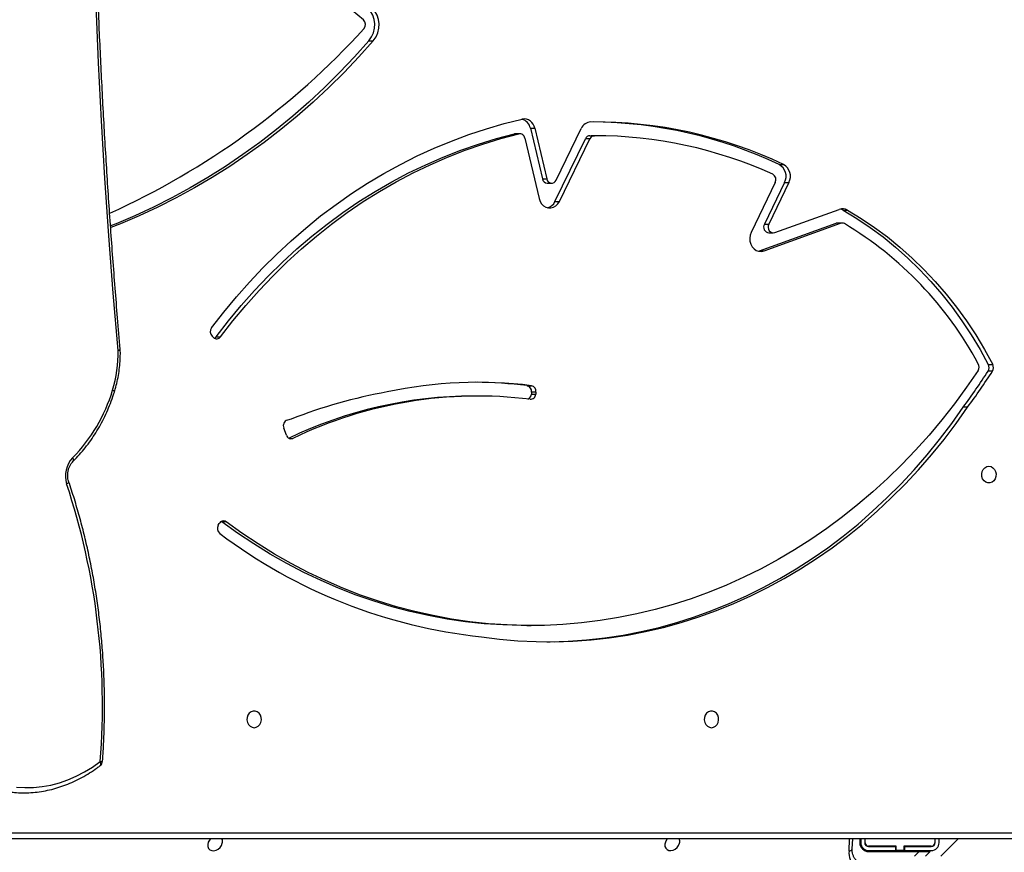
# Model space of a CAD drawing. Units: millimetres. Extents: x -4637 to 348103, y -3372 to 11364.
# Drawn here: x 3025 to 3528, y 6494 to 6919 of the extents above; entities that cross this region are included whole.
import ezdxf

# ---------------------------------------------------------------- set-up
doc = ezdxf.new("R2010")
doc.units = ezdxf.units.MM
doc.layers.add('Toestel 2D', color=7, linetype='Continuous', lineweight=20)

# ---------------------------------------------------------------- blocks, each defined once
blk = doc.blocks.new('3240')
at = {"color": 7, "linetype": 'Continuous', "lineweight": 25}
for p, q in [((12815.92, -2207.74), (12806.98, -2216.67)), ((12834.46, -2210.67), (12820.71, -2210.67)), ((12821.21, -2210.17), (12823.65, -2207.73)), ((12826.87, -2210.17), (12821.21, -2210.17)), ((12852.61, -2210.17), (12826.87, -2210.17)), ((12834.46, -2212.67), (12834.46, -2210.67)), ((12834.71, -2210.67), (12834.46, -2210.67)), ((12834.71, -2212.87), (12834.71, -2210.67)), ((12834.71, -2210.67), (12838.71, -2210.67)), ((12838.05, -2210.17), (12838.41, -2210.67)), ((12838.71, -2210.67), (12838.71, -2212.87)), ((12838.96, -2210.67), (12838.71, -2210.67)), ((12838.96, -2212.67), (12838.96, -2210.67)), ((12852.71, -2210.67), (12838.96, -2210.67)), ((12839.14, -2210.67), (12839.64, -2210.17)), ((12840.98, -2210.67), (12841.48, -2210.17)), ((12816.71, -2214.67), (12816.71, -2216.67)), ((12818.71, -2214.67), (12818.71, -2216.67)), ((12818.91, -2216.67), (12818.91, -2214.67)), ((12834.46, -2212.67), (12820.71, -2212.67)), ((12820.71, -2212.87), (12834.71, -2212.87)), ((12834.71, -2212.67), (12834.46, -2212.67)), ((12838.96, -2212.67), (12838.71, -2212.67)), ((12838.71, -2212.87), (12852.71, -2212.87)), ((12838.78, -2212.87), (12838.98, -2212.67)), ((12852.71, -2212.67), (12838.96, -2212.67)), ((12854.51, -2214.67), (12854.51, -2216.67)), ((12854.71, -2216.67), (12854.71, -2214.67)), ((12856.71, -2216.67), (12856.71, -2214.67)), ((12857.21, -2216.67), (12857.21, -2214.77)), ((12861.06, -2211.55), (12860.83, -2216.67)), ((12753.56, -2216.67), (13299.11, -2216.67)), ((13027.22, -2325.58), (13024.97, -2325.58)), ((13184.68, -2376.83), (13184.2, -2377.66)), ((13180.62, -2378.54), (13182.87, -2378.54)), ((13182.87, -2378.54), (13183.15, -2378.72)), ((13149.89, -2422.78), (13151.23, -2426.42)), ((13147.49, -2430.97), (13149.36, -2430.54)), ((12802.15, -2437.14), (12804.4, -2437.14)), ((13022.49, -2444.74), (13022.6, -2443.75)), ((13022.49, -2444.74), (13024.74, -2444.74)), ((13024.84, -2443.75), (13022.6, -2443.75)), ((13024.74, -2444.74), (13024.84, -2443.75)), ((13052.18, -2442.79), (13054.43, -2442.79)), ((13027.04, -2448.08), (13024.79, -2448.08)), ((12789.48, -2455.52), (12791.73, -2455.52)), ((12791.6, -2458.86), (12789.35, -2458.86)), ((13185.73, -2473.02), (13183.48, -2473.02)), ((13187.13, -2472.69), (13187.79, -2473.34)), ((12906.1, -2516.94), (12867.02, -2531.01)), ((12908.35, -2516.94), (12869.27, -2531.01)), ((12908.35, -2516.94), (12906.1, -2516.94)), ((12908.9, -2516.78), (12908.35, -2516.94)), ((12900.63, -2526.24), (12867.65, -2538.11)), ((12900.32, -2551.78), (12912.68, -2526.33)), ((12903.65, -2526.11), (12901.4, -2526.11)), ((12866.25, -2531.14), (12868.5, -2531.14)), ((12867.02, -2531.01), (12869.27, -2531.01)), ((12893.34, -2551.84), (12903.67, -2530.57)), ((12895.59, -2551.84), (12905.92, -2530.57)), ((12905.92, -2530.57), (12903.67, -2530.57)), ((12865.72, -2537.72), (12863.47, -2537.72)), ((13010.55, -2542.1), (12994.95, -2574.22)), ((13012.8, -2542.1), (12997.2, -2574.22)), ((13012.8, -2542.1), (13010.55, -2542.1)), ((13028.18, -2574.52), (13020.89, -2543.58)), ((12895.59, -2551.84), (12893.34, -2551.84)), ((13016.73, -2551.46), (13014.48, -2551.46)), ((13012.21, -2552.99), (12999.37, -2579.42)), ((13023.07, -2579.52), (13016.99, -2553.67)), ((13019.24, -2553.67), (13016.99, -2553.67)), ((13025.32, -2579.52), (13019.24, -2553.67)), ((12898.37, -2561.04), (12896.12, -2561.04)), ((12992.13, -2575.75), (12994.38, -2575.75)), ((12994.94, -2575.75), (12992.69, -2575.75)), ((12994.94, -2575.75), (12994.38, -2575.75)), ((12994.95, -2574.22), (12997.2, -2574.22)), ((13030.68, -2576.73), (13032.93, -2576.73)), ((13031.21, -2576.67), (13033.46, -2576.67)), ((13025.32, -2579.52), (13023.07, -2579.52)), ((13107.75, -2624.17), (13105.5, -2624.17))]:
    blk.add_line(p, q, dxfattribs=at)
at = {"color": 8, "linetype": 'Continuous', "lineweight": 25}
for p, q in [((12826.87, -2210.17), (12829.31, -2207.73)), ((12845.72, -2210.17), (12845.22, -2210.67)), ((12862.71, -2210.34), (12862.43, -2216.67)), ((12843.22, -2212.67), (12843.02, -2212.87)), ((13299.4, -2219.67), (12752.06, -2219.67)), ((13148.49, -2421.18), (13146.51, -2421.18))]:
    blk.add_line(p, q, dxfattribs=at)
at = {"color": 8, "linetype": 'Continuous', "lineweight": 25, "flags": 128}
for points in [[(12862.71, -2210.34), (12862.21, -2210.47), (12861.79, -2210.65), (12861.45, -2210.87), (12861.21, -2211.13), (12861.08, -2211.4), (12861.06, -2211.55)], [(13244.89, -2254.08), (13244.78, -2254.2), (13244.64, -2254.46), (13244.58, -2254.8), (13244.6, -2255.2), (13244.7, -2255.66), (13244.88, -2256.14)], [(13261.02, -2399.21), (13261.01, -2399.2), (13261.01, -2398.98), (13261.11, -2398.73), (13261.33, -2398.46), (13261.63, -2398.19), (13262.03, -2397.91)], [(13258.71, -2409.47), (13258.66, -2409.52), (13258.55, -2409.76), (13258.53, -2410.06), (13258.6, -2410.42), (13258.75, -2410.83), (13258.99, -2411.27)], [(13235.81, -2466.07), (13235.39, -2466.14), (13235.05, -2466.23), (13234.8, -2466.32), (13234.67, -2466.42), (13234.65, -2466.48)], [(13235.81, -2466.07), (13235.39, -2466.18), (13235.05, -2466.31), (13234.81, -2466.44), (13234.68, -2466.57), (13234.66, -2466.66)]]:
    blk.add_lwpolyline(points, dxfattribs=at)
at = {"color": 7, "linetype": 'Continuous', "lineweight": 25, "flags": 128}
for points in [[(12955.33, -2216.67), (12955.82, -2216.08), (12956.42, -2215), (12956.7, -2213.86), (12956.65, -2212.78), (12956.26, -2211.84), (12955.58, -2211.14), (12954.66, -2210.72), (12953.59, -2210.64), (12952.46, -2210.89), (12951.37, -2211.46), (12950.41, -2212.29), (12949.68, -2213.31), (12949.24, -2214.43), (12949.24, -2214.43)], [(13188.59, -2216.67), (13189.15, -2216.01), (13189.74, -2214.93), (13190.03, -2213.79), (13189.97, -2212.71), (13189.59, -2211.77), (13188.91, -2211.07), (13187.99, -2210.65), (13186.92, -2210.57), (13185.79, -2210.82), (13184.69, -2211.39), (13183.74, -2212.22), (13183.01, -2213.24), (13182.57, -2214.36), (13182.57, -2214.36)], [(13287.71, -2243.11), (13283.34, -2242.83), (13278.94, -2242.9), (13274.53, -2243.34), (13270.12, -2244.14), (13265.74, -2245.29), (13261.41, -2246.79), (13257.14, -2248.63), (13252.95, -2250.81), (13248.85, -2253.32), (13244.88, -2256.14)], [(12932.91, -2273.42), (12931.83, -2273.61), (12930.84, -2274.16), (12930.03, -2275.02), (12929.49, -2276.12), (12929.24, -2277.35), (12929.32, -2278.62), (12929.72, -2279.8), (12930.41, -2280.79), (12931.31, -2281.5), (12932.36, -2281.87), (12933.46, -2281.87), (12934.51, -2281.5), (12935.42, -2280.79), (12936.1, -2279.8), (12936.5, -2278.62), (12936.58, -2277.35), (12936.34, -2276.12), (12935.79, -2275.02), (12934.99, -2274.16), (12934, -2273.61), (12932.91, -2273.42)], [(13166.31, -2273.42), (13165.22, -2273.61), (13164.24, -2274.16), (13163.43, -2275.02), (13162.88, -2276.12), (13162.64, -2277.35), (13162.72, -2278.62), (13163.12, -2279.8), (13163.81, -2280.79), (13164.71, -2281.5), (13165.76, -2281.87), (13166.86, -2281.87), (13167.91, -2281.5), (13168.81, -2280.79), (13169.5, -2279.8), (13169.9, -2278.62), (13169.98, -2277.35), (13169.74, -2276.12), (13169.19, -2275.02), (13168.38, -2274.16), (13167.39, -2273.61), (13166.31, -2273.42)], [(13050.36, -2319.85), (13041.07, -2318.66), (13031.75, -2317.85), (13022.41, -2317.4), (13013.06, -2317.33), (13003.72, -2317.63), (12994.39, -2318.29), (12985.08, -2319.33), (12975.81, -2320.74), (12966.59, -2322.51), (12957.43, -2324.65), (12948.34, -2327.15), (12939.32, -2330.01), (12930.4, -2333.23), (12921.58, -2336.79), (12912.86, -2340.71), (12904.28, -2344.97), (12895.82, -2349.57), (12887.5, -2354.5), (12879.34, -2359.76), (12871.34, -2365.33), (12863.5, -2371.23), (12855.85, -2377.43), (12848.39, -2383.93), (12841.12, -2390.72), (12834.07, -2397.8), (12827.22, -2405.15), (12820.6, -2412.77), (12814.21, -2420.65), (12808.06, -2428.78), (12802.15, -2437.14)], [(13016.99, -2317.32), (13015.31, -2317.33), (13005.97, -2317.63), (12996.64, -2318.29), (12987.33, -2319.33), (12978.06, -2320.74), (12968.84, -2322.51), (12959.68, -2324.65), (12950.59, -2327.15), (12941.57, -2330.01), (12932.65, -2333.23), (12923.83, -2336.79), (12915.11, -2340.71), (12906.53, -2344.97), (12898.07, -2349.57), (12889.75, -2354.5), (12881.59, -2359.76), (12873.59, -2365.33), (12865.75, -2371.23), (12858.1, -2377.43), (12850.64, -2383.93), (12843.37, -2390.72), (12836.32, -2397.8), (12829.47, -2405.15), (12822.85, -2412.77), (12816.46, -2420.65), (12810.31, -2428.78), (12804.4, -2437.14)], [(12796.84, -2455.86), (12802.74, -2447.24), (12808.89, -2438.85), (12815.27, -2430.7), (12821.88, -2422.8), (12828.71, -2415.16), (12835.76, -2407.78), (12843.02, -2400.68), (12850.48, -2393.85), (12858.13, -2387.32), (12865.96, -2381.08), (12873.97, -2375.15), (12882.14, -2369.52), (12890.47, -2364.22), (12898.95, -2359.23), (12907.57, -2354.57), (12916.31, -2350.24), (12925.18, -2346.25), (12934.15, -2342.6), (12943.23, -2339.3), (12952.39, -2336.35), (12961.64, -2333.75), (12970.95, -2331.5), (12980.33, -2329.61), (12989.75, -2328.08), (12999.21, -2326.92), (13008.7, -2326.11), (13018.2, -2325.67), (13027.72, -2325.59), (13037.23, -2325.88), (13046.73, -2326.53), (13056.2, -2327.54), (13065.64, -2328.92), (13075.04, -2330.66), (13084.38, -2332.75), (13093.65, -2335.2), (13102.85, -2338.01), (13111.97, -2341.17), (13120.99, -2344.67), (13129.9, -2348.51), (13138.7, -2352.7), (13147.37, -2357.22), (13155.91, -2362.07), (13164.3, -2367.24), (13172.54, -2372.73), (13180.62, -2378.54)], [(13027.22, -2325.58), (13029.97, -2325.59), (13039.48, -2325.88), (13048.98, -2326.53), (13058.45, -2327.54), (13067.89, -2328.92), (13077.29, -2330.66), (13086.63, -2332.75), (13095.9, -2335.2), (13105.1, -2338.01), (13114.22, -2341.17), (13123.24, -2344.67), (13132.15, -2348.51), (13140.95, -2352.7), (13149.62, -2357.22), (13158.16, -2362.07), (13166.55, -2367.24), (13174.79, -2372.73), (13182.87, -2378.54)], [(12791.31, -2406.92), (12790.22, -2406.73), (12789.24, -2406.18), (12788.43, -2405.32), (12787.88, -2404.22), (12787.64, -2402.99), (12787.72, -2401.73), (12788.12, -2400.55), (12788.81, -2399.56), (12789.71, -2398.84), (12790.76, -2398.47), (12791.86, -2398.47), (12792.91, -2398.84), (12793.81, -2399.56), (12794.5, -2400.55), (12794.9, -2401.73), (12794.98, -2402.99), (12794.74, -2404.22), (12794.19, -2405.32), (12793.38, -2406.18), (12792.39, -2406.73), (12791.31, -2406.92)], [(12863.47, -2537.72), (12856.51, -2533.5), (12849.73, -2528.94), (12843.11, -2524.04), (12836.69, -2518.81), (12830.47, -2513.26), (12824.47, -2507.41), (12818.69, -2501.27), (12813.15, -2494.83), (12807.86, -2488.13), (12802.82, -2481.17), (12798.05, -2473.96), (12793.56, -2466.52), (12789.35, -2458.86)], [(12865.72, -2537.72), (12858.76, -2533.5), (12851.98, -2528.94), (12845.36, -2524.04), (12838.94, -2518.81), (12832.72, -2513.26), (12826.72, -2507.41), (12820.94, -2501.27), (12815.4, -2494.83), (12810.11, -2488.13), (12805.07, -2481.17), (12800.3, -2473.96), (12795.81, -2466.52), (12791.6, -2458.86)], [(13235.81, -2466.07), (13238.26, -2495.33), (13240.48, -2524.64), (13242.46, -2554), (13244.22, -2583.41), (13245.75, -2612.87), (13247.05, -2642.37), (13248.11, -2671.9), (13248.95, -2701.48)], [(13188.08, -2477.59), (13181.86, -2485.63), (13175.41, -2493.44), (13168.75, -2501), (13161.87, -2508.29), (13154.79, -2515.32), (13147.51, -2522.08), (13140.03, -2528.55), (13132.38, -2534.73), (13124.55, -2540.62), (13116.56, -2546.2), (13108.41, -2551.47), (13100.12, -2556.43), (13091.69, -2561.07), (13083.13, -2565.38), (13074.45, -2569.37), (13065.66, -2573.01), (13056.77, -2576.33), (13047.79, -2579.29), (13038.73, -2581.92), (13029.6, -2584.19)], [(13183.48, -2473.02), (13177.17, -2481.18), (13170.63, -2489.08), (13163.85, -2496.71), (13156.85, -2504.08), (13149.63, -2511.16), (13142.21, -2517.95), (13134.59, -2524.44), (13126.78, -2530.63), (13118.8, -2536.5), (13110.64, -2542.05), (13102.32, -2547.28), (13093.85, -2552.17), (13085.24, -2556.73), (13076.5, -2560.94), (13067.64, -2564.8), (13058.67, -2568.31), (13049.61, -2571.46), (13040.45, -2574.24), (13031.21, -2576.67)], [(13185.73, -2473.02), (13179.42, -2481.18), (13172.88, -2489.08), (13166.1, -2496.71), (13159.1, -2504.08), (13151.88, -2511.16), (13144.46, -2517.95), (13136.84, -2524.44), (13129.03, -2530.63), (13121.05, -2536.5), (13112.89, -2542.05), (13104.57, -2547.28), (13096.1, -2552.17), (13087.49, -2556.73), (13078.75, -2560.94), (13069.89, -2564.8), (13060.92, -2568.31), (13051.86, -2571.46), (13042.7, -2574.24), (13033.46, -2576.67)], [(12912.68, -2526.33), (12913.19, -2524.9), (12913.4, -2523.37), (12913.29, -2521.83), (12912.86, -2520.36), (12912.15, -2519.06), (12911.19, -2517.98), (12910.03, -2517.19), (12908.75, -2516.75), (12907.41, -2516.66), (12906.1, -2516.94)], [(12903.67, -2530.57), (12903.94, -2529.74), (12903.99, -2528.85), (12903.81, -2527.99), (12903.42, -2527.22), (12902.85, -2526.62), (12902.16, -2526.24), (12901.39, -2526.11), (12900.63, -2526.24)], [(13105.5, -2624.17), (13112.87, -2615.96), (13120.44, -2608.01), (13128.22, -2600.32), (13136.19, -2592.9), (13144.35, -2585.76), (13152.69, -2578.9), (13161.2, -2572.33), (13169.88, -2566.05), (13178.71, -2560.08), (13187.7, -2554.41), (13196.82, -2549.05), (13206.08, -2544), (13215.47, -2539.28), (13224.97, -2534.88), (13234.58, -2530.81), (13239.52, -2528.86)], [(13107.75, -2624.17), (13115.12, -2615.96), (13122.69, -2608.01), (13130.47, -2600.32), (13138.44, -2592.9), (13146.6, -2585.76), (13154.94, -2578.9), (13163.45, -2572.33), (13172.13, -2566.05), (13180.96, -2560.08), (13189.95, -2554.41), (13199.07, -2549.05), (13208.33, -2544), (13217.72, -2539.28), (13227.22, -2534.88), (13236.83, -2530.81), (13239.57, -2529.71)], [(13020.89, -2543.58), (13020.39, -2542.16), (13019.62, -2540.91), (13018.62, -2539.9), (13017.44, -2539.2), (13016.15, -2538.83), (13014.82, -2538.83), (13013.53, -2539.18), (13012.34, -2539.87), (13011.33, -2540.86), (13010.55, -2542.1)], [(13033.46, -2576.67), (13032.98, -2576.73), (13032.93, -2576.73)]]:
    blk.add_lwpolyline(points, dxfattribs=at)
at = {"color": 7, "linetype": 'Continuous', "lineweight": 25}
for centre, radius, start, end in [((12852.66, -2209.44), 10.09, 354.9192, 91.8814), ((12820.71, -2214.67), 4, 90, 180), ((12852.61, -2214.77), 4.6, 0, 90), ((12852.71, -2214.67), 4, 0, 90), ((12820.71, -2214.67), 2, 90, 180), ((12820.71, -2214.67), 1.8, 90, 180), ((12852.71, -2214.67), 2, 0, 90), ((12852.71, -2214.67), 1.8, 0, 90), ((12952.41, -2215.35), 3.3, 163.8744, 203.6335), ((13185.72, -2215.28), 3.28, 163.7977, 205.1439), ((13246.71, -2256.47), 3, 127.2602, 175.8173), ((13604.73, -2284.54), 360.97, 175.4881, 198.3064), ((13021.89, -2587.13), 268.8, 52.9304, 83.9195), ((13181.84, -2375.19), 3.27, 330.014, 50.6819), ((13182.04, -2376.6), 2.41, 233.7562, 333.6084), ((13249.35, -2402.05), 13.34, 316.2689, 18.073), ((13318.15, -2469.53), 83.03, 135.4447, 163.3406), ((13052.09, -2225.37), 217.39, 262.9624, 295.7427), ((13054, -2224.25), 218.54, 270.112, 295.6955), ((13147.49, -2423.47), 2.49, 16.1165, 113.2943), ((13148.39, -2427.61), 3.08, 288.2462, 22.7926), ((13053.39, -2192.39), 256.47, 280.0984, 291.5247), ((13071.62, -2636.52), 335.21, 143.5028, 147.3189), ((13073.9, -2636.54), 335.24, 143.5029, 147.3188), ((13025.31, -2443.83), 2.71, 86.8955, 178.2247), ((13027.77, -2443.94), 2.93, 113.6185, 176.1449), ((13025.38, -2445.21), 2.93, 170.7637, 258.3436), ((13027.63, -2445.21), 2.93, 170.7637, 258.3436), ((13052.19, -2229.96), 219.83, 262.8405, 282.1246), ((13299.36, -2464.42), 63.56, 162.895, 181.4851), ((13240.44, -2446.06), 3, 162.7928, 162.9044), ((13054.44, -2230.17), 219.63, 262.833, 269.7031), ((12792.35, -2457.31), 3.38, 148.0203, 207.3174), ((12794.6, -2457.31), 3.38, 148.0236, 207.3161), ((12799.68, -2457.69), 3.37, 147.2776, 208.5227), ((12961.05, -2370.67), 186.7, 208.3386, 239.0664), ((13237.65, -2466.4), 3, 181.5578, 185.004), ((13185.44, -2474.36), 2.38, 44.7857, 145.5683), ((13187.87, -2474.59), 2.65, 119.2352, 143.7231), ((13185.4, -2475.63), 3.31, 323.8814, 43.8959), ((12903.26, -2529.11), 3.03, 331.1965, 82.5897), ((12866.24, -2528.85), 2.29, 239.1805, 289.7873), ((12868.49, -2528.87), 2.27, 270.0384, 289.9161), ((12865.98, -2533.45), 4.96, 239.6267, 289.8011), ((12868.29, -2533.28), 5.13, 239.9618, 256.6652), ((13402.77, -2896.94), 395.76, 114.2759, 137.654), ((13018.02, -2544.46), 5.73, 104.5476, 155.6891), ((12899.49, -2555), 6.91, 152.7937, 240.8973), ((12901.74, -2555), 6.91, 152.7939, 240.8978), ((12903.15, -2553.24), 3.18, 152.7277, 241.6771), ((13014.5, -2554), 2.5, 7.4794, 156.285), ((13016.59, -2554.14), 2.68, 10.0456, 87.0819), ((12992.54, -2356.28), 219.47, 245.532, 270.0388), ((12992.61, -2357.48), 225.27, 244.6386, 270.484), ((12994.92, -2357.33), 225.42, 244.6423, 269.5773), ((12992.6, -2573.18), 2.57, 272.0283, 336.2427), ((12994.85, -2573.18), 2.57, 272.0269, 336.2441), ((13030.75, -2574.1), 2.61, 189.1756, 280.2857), ((12994.28, -2577.17), 5.57, 272.4868, 336.2207), ((13028.65, -2578.61), 5.66, 189.2247, 279.6095), ((13031.25, -2578.36), 6.04, 191.0462, 254.3995), ((13115.16, -2632.31), 12.63, 139.895, 225.2181), ((13117.41, -2632.31), 12.63, 139.8956, 225.2175), ((13112.72, -2632.53), 3.28, 138.3943, 228.3791), ((13233.46, -2488), 191.6, 230.094, 265.3765)]:
    blk.add_arc(centre, radius, start, end, dxfattribs=at)
at = {"color": 8, "linetype": 'Continuous', "lineweight": 25}
for centre, radius, start, end in [((13244.54, -2258.62), 2.5, 82.1713, 109.0725), ((13239.13, -2443.51), 2.27, 226.8327, 256.7063), ((13239.13, -2443.48), 2.3, 227.3295, 256.7753)]:
    blk.add_arc(centre, radius, start, end, dxfattribs=at)
at = {"color": 7, "linetype": 'Continuous', "lineweight": 25}
for points, knots in [([(12859.04, -2205.77), (12859.16, -2205.87), (12859.62, -2206.29), (12860.21, -2207.24), (12860.77, -2208.6), (12861.06, -2210.06), (12861.06, -2211.08), (12861.06, -2211.55)], [0, 0, 0, 0, 0.080144, 0.327081, 0.570509, 0.805846, 1, 1, 1, 1]), ([(13289.86, -2240.46), (13289.11, -2240.39), (13286.97, -2240.19), (13283.4, -2240.1), (13279.17, -2240.29), (13274.94, -2240.8), (13270.72, -2241.62), (13266.53, -2242.75), (13262.37, -2244.19), (13258.27, -2245.92), (13254.25, -2247.95), (13250.3, -2250.27), (13247.2, -2252.36), (13245.42, -2253.69), (13244.89, -2254.08)], [0, 0, 0, 0, 0.049164, 0.14008, 0.231016, 0.322009, 0.413075, 0.504224, 0.595473, 0.686824, 0.778262, 0.869803, 0.961429, 1, 1, 1, 1]), ([(13243.72, -2256.25), (13243.6, -2257.99), (13243.25, -2263.01), (13242.87, -2271.31), (13242.65, -2281.16), (13242.69, -2290.98), (13242.98, -2300.77), (13243.52, -2310.51), (13244.31, -2320.21), (13245.34, -2329.84), (13246.63, -2339.39), (13248.16, -2348.87), (13249.94, -2358.25), (13251.96, -2367.53), (13254.23, -2376.7), (13256.73, -2385.75), (13259.02, -2393.24), (13260.51, -2397.69), (13261.02, -2399.21)], [0, 0, 0, 0, 0.03506, 0.101527, 0.167995, 0.234463, 0.300932, 0.367401, 0.433872, 0.500342, 0.566812, 0.633282, 0.699753, 0.766223, 0.832692, 0.899161, 0.965629, 1, 1, 1, 1]), ([(13261.02, -2399.21), (13261.09, -2399.43), (13261.29, -2400.09), (13261.5, -2401.31), (13261.53, -2402.86), (13261.34, -2404.43), (13260.92, -2405.94), (13260.31, -2407.34), (13259.56, -2408.55), (13258.98, -2409.17), (13258.71, -2409.47)], [0, 0, 0, 0, 0.065716, 0.201608, 0.337595, 0.473369, 0.608938, 0.744161, 0.878937, 1, 1, 1, 1]), ([(13258.71, -2409.47), (13258.14, -2410.04), (13256.52, -2411.68), (13253.96, -2414.56), (13251.09, -2418.19), (13248.4, -2422.02), (13245.91, -2426.03), (13243.61, -2430.22), (13241.52, -2434.56), (13239.66, -2439.04), (13238.38, -2442.6), (13237.73, -2444.66), (13237.57, -2445.17)], [0, 0, 0, 0, 0.0601787, 0.1729581, 0.2857759, 0.3986301, 0.5115124, 0.6244097, 0.7373172, 0.850233, 0.9631535, 1, 1, 1, 1]), ([(13237.57, -2445.17), (13237.36, -2445.87), (13236.77, -2447.88), (13235.97, -2451.25), (13235.26, -2455.3), (13234.8, -2459.38), (13234.6, -2463.12), (13234.63, -2465.48), (13234.65, -2466.48)], [0, 0, 0, 0, 0.101164, 0.290738, 0.480353, 0.669993, 0.859652, 1, 1, 1, 1]), ([(13234.66, -2466.66), (13235.12, -2472), (13236.46, -2487.5), (13238.48, -2513.2), (13240.64, -2543.78), (13242.56, -2574.4), (13244.22, -2605.08), (13245.64, -2635.8), (13246.78, -2666.03), (13247.44, -2688.06), (13247.74, -2699.84), (13247.79, -2701.88)], [0, 0, 0, 0, 0.068582, 0.198921, 0.32926, 0.4596, 0.589939, 0.720279, 0.850618, 0.974097, 1, 1, 1, 1])]:
    blk.add_open_spline(points, degree=3, knots=knots, dxfattribs=at)
blk = doc.blocks.new('VPL-16-3240-1-GM')
at = {"layer": 'Toestel 2D', "rotation": 180}
blk.add_blockref('3240', (16311.28, 4283.75), dxfattribs=at)
blk = doc.blocks.new('VPL-16-3240-1-RVS')
blk.add_blockref('VPL-16-3240-1-GM', (0, 0))

msp = doc.modelspace()

# ---------------------------------------------------------------- block references
msp.add_blockref('VPL-16-3240-1-RVS', (0, 0))

doc.saveas('drawing.dxf')
